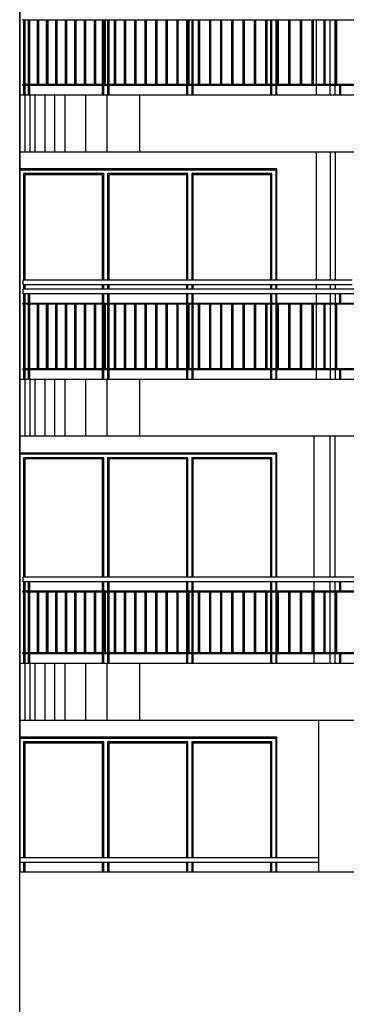
# Model space of a CAD drawing. Extents: x -52867 to -34465, y -1218 to 4209.
# Drawn here: x -44208 to -43864, y 1059 to 2099 of the extents above; entities that cross this region are included whole.
import ezdxf

# ---------------------------------------------------------------- set-up
doc = ezdxf.new("R2010")
doc.units = 0
doc.header["$MEASUREMENT"] = 0
for name, color, linetype in [('7_arki_pilastri', 7, 'Continuous'), ('7_exterior wal', 7, 'Continuous'), ('7_PARAPETI_ajur', 7, 'Continuous'), ('7_PARAPETI_plut', 7, 'Continuous'), ('7_pregradi', 7, 'Continuous'), ('Lines', 7, 'Continuous')]:
    doc.layers.add(name, color=color, linetype=linetype)

msp = doc.modelspace()

# ---------------------------------------------------------------- linework, layer by layer
at = {"layer": '7_arki_pilastri', "color": 61, "linetype": 'Continuous'}
msp.add_line((-44208.4, 2448), (-44208.4, 1199), dxfattribs=at)
at = {"layer": '7_exterior wal', "color": 33, "linetype": 'Continuous'}
for p, q in [((-44204.4, 2098), (-44204.4, 2030)), ((-44203.1, 2098), (-44203.1, 2030)), ((-44121, 2030), (-44121, 2098)), ((-44119.7, 2030), (-44119.7, 2098)), ((-44115.7, 2098), (-44115.7, 2030)), ((-44114.5, 2098), (-44114.5, 2030)), ((-44032.3, 2030), (-44032.3, 2098)), ((-44027, 2098), (-44027, 2030)), ((-44025.8, 2098), (-44025.8, 2030)), ((-43943.6, 2030), (-43943.6, 2098)), ((-43942.4, 2030), (-43942.4, 2098)), ((-43938.4, 2098), (-43938.4, 2030)), ((-44204.4, 2029), (-44204.4, 2019)), ((-44203.1, 2029), (-44203.1, 2019)), ((-44121, 2019), (-44121, 2029)), ((-44119.7, 2019), (-44119.7, 2029)), ((-44115.7, 2029), (-44115.7, 2019)), ((-44114.5, 2029), (-44114.5, 2019)), ((-44032.3, 2019), (-44032.3, 2029)), ((-44031, 2019), (-44031, 2029)), ((-44027, 2029), (-44027, 2019)), ((-44025.8, 2029), (-44025.8, 2019)), ((-43943.6, 2019), (-43943.6, 2029)), ((-43942.4, 2019), (-43942.4, 2029)), ((-43938.4, 2029), (-43938.4, 2019)), ((-44208.4, 1940), (-44206.4, 1940)), ((-44206.4, 1940), (-44117.7, 1940)), ((-44119.7, 1936), (-44204.4, 1936)), ((-44204.4, 1936), (-44204.4, 1824)), ((-44121, 1934.8), (-44203.1, 1934.8)), ((-44203.1, 1934.8), (-44203.1, 1824)), ((-44121, 1824), (-44121, 1934.8)), ((-44119.7, 1824), (-44119.7, 1936)), ((-44117.7, 1940), (-44029, 1940)), ((-44031, 1936), (-44115.7, 1936)), ((-44115.7, 1936), (-44115.7, 1824)), ((-44032.3, 1934.8), (-44114.5, 1934.8)), ((-44114.5, 1934.8), (-44114.5, 1824)), ((-44032.3, 1824), (-44032.3, 1934.8)), ((-44031, 1824), (-44031, 1936)), ((-44029, 1940), (-43940.4, 1940)), ((-43942.4, 1936), (-44027, 1936)), ((-44027, 1936), (-44027, 1824)), ((-43943.6, 1934.8), (-44025.8, 1934.8)), ((-44025.8, 1934.8), (-44025.8, 1824)), ((-43943.6, 1824), (-43943.6, 1934.8)), ((-43942.4, 1824), (-43942.4, 1936)), ((-43940.4, 1940), (-43938.4, 1940)), ((-43938.4, 1940), (-43938.4, 1824)), ((-44204.4, 1819), (-44204.4, 1814)), ((-44204.4, 1809), (-44204.4, 1799)), ((-44203.1, 1819), (-44203.1, 1814)), ((-44203.1, 1809), (-44203.1, 1799)), ((-44121, 1814), (-44121, 1819)), ((-44121, 1799), (-44121, 1809)), ((-44119.7, 1814), (-44119.7, 1819)), ((-44119.7, 1799), (-44119.7, 1809)), ((-44115.7, 1819), (-44115.7, 1814)), ((-44115.7, 1809), (-44115.7, 1799)), ((-44114.5, 1819), (-44114.5, 1814)), ((-44114.5, 1809), (-44114.5, 1799)), ((-44032.3, 1814), (-44032.3, 1819)), ((-44032.3, 1799), (-44032.3, 1809)), ((-44031, 1814), (-44031, 1819)), ((-44031, 1799), (-44031, 1809)), ((-44027, 1819), (-44027, 1814)), ((-44027, 1809), (-44027, 1799)), ((-44025.8, 1819), (-44025.8, 1814)), ((-44025.8, 1809), (-44025.8, 1799)), ((-43943.6, 1814), (-43943.6, 1819)), ((-43943.6, 1799), (-43943.6, 1809)), ((-43942.4, 1814), (-43942.4, 1819)), ((-43942.4, 1799), (-43942.4, 1809)), ((-43938.4, 1819), (-43938.4, 1814)), ((-43938.4, 1809), (-43938.4, 1799)), ((-44204.4, 1798), (-44204.4, 1730)), ((-44203.1, 1798), (-44203.1, 1730)), ((-44121, 1730), (-44121, 1798)), ((-44119.7, 1730), (-44119.7, 1798)), ((-44115.7, 1798), (-44115.7, 1730)), ((-44114.5, 1798), (-44114.5, 1730)), ((-44032.3, 1730), (-44032.3, 1798)), ((-44027, 1798), (-44027, 1730)), ((-44025.8, 1798), (-44025.8, 1730)), ((-43943.6, 1730), (-43943.6, 1798)), ((-43942.4, 1730), (-43942.4, 1798)), ((-43938.4, 1798), (-43938.4, 1730)), ((-44204.4, 1729), (-44204.4, 1719)), ((-44203.1, 1729), (-44203.1, 1719)), ((-44121, 1719), (-44121, 1729)), ((-44119.7, 1719), (-44119.7, 1729)), ((-44115.7, 1729), (-44115.7, 1719)), ((-44114.5, 1729), (-44114.5, 1719)), ((-44032.3, 1719), (-44032.3, 1729)), ((-44031, 1719), (-44031, 1729)), ((-44027, 1729), (-44027, 1719)), ((-44025.8, 1729), (-44025.8, 1719)), ((-43943.6, 1719), (-43943.6, 1729)), ((-43942.4, 1719), (-43942.4, 1729)), ((-43938.4, 1729), (-43938.4, 1719)), ((-44208.4, 1640), (-44206.4, 1640)), ((-44206.4, 1640), (-44117.7, 1640)), ((-44119.7, 1636), (-44204.4, 1636)), ((-44204.4, 1636), (-44204.4, 1510)), ((-44121, 1634.8), (-44203.1, 1634.8)), ((-44203.1, 1634.8), (-44203.1, 1510)), ((-44121, 1510), (-44121, 1634.8)), ((-44119.7, 1510), (-44119.7, 1636)), ((-44117.7, 1640), (-44029, 1640)), ((-44031, 1636), (-44115.7, 1636)), ((-44115.7, 1636), (-44115.7, 1510)), ((-44032.3, 1634.8), (-44114.5, 1634.8)), ((-44114.5, 1634.8), (-44114.5, 1510)), ((-44032.3, 1510), (-44032.3, 1634.8)), ((-44031, 1510), (-44031, 1636)), ((-44029, 1640), (-43940.4, 1640)), ((-43942.4, 1636), (-44027, 1636)), ((-44027, 1636), (-44027, 1510)), ((-43943.6, 1634.8), (-44025.8, 1634.8)), ((-44025.8, 1634.8), (-44025.8, 1510)), ((-43943.6, 1510), (-43943.6, 1634.8)), ((-43942.4, 1510), (-43942.4, 1636)), ((-43940.4, 1640), (-43938.4, 1640)), ((-43938.4, 1640), (-43938.4, 1510)), ((-44204.4, 1505), (-44204.4, 1495)), ((-44203.1, 1505), (-44203.1, 1495)), ((-44121, 1495), (-44121, 1505)), ((-44119.7, 1495), (-44119.7, 1505)), ((-44115.7, 1505), (-44115.7, 1495)), ((-44114.5, 1505), (-44114.5, 1495)), ((-44032.3, 1495), (-44032.3, 1505)), ((-44031, 1495), (-44031, 1505)), ((-44027, 1505), (-44027, 1495)), ((-44025.8, 1505), (-44025.8, 1495)), ((-43943.6, 1495), (-43943.6, 1505)), ((-43942.4, 1495), (-43942.4, 1505)), ((-43938.4, 1505), (-43938.4, 1495)), ((-44204.4, 1494), (-44204.4, 1430)), ((-44203.1, 1494), (-44203.1, 1430)), ((-44121, 1430), (-44121, 1494)), ((-44119.7, 1430), (-44119.7, 1494)), ((-44115.7, 1494), (-44115.7, 1430)), ((-44114.5, 1494), (-44114.5, 1430)), ((-44032.3, 1430), (-44032.3, 1494)), ((-44027, 1494), (-44027, 1430)), ((-44025.8, 1494), (-44025.8, 1430)), ((-43943.6, 1430), (-43943.6, 1494)), ((-43942.4, 1430), (-43942.4, 1494)), ((-43938.4, 1494), (-43938.4, 1430)), ((-44204.4, 1429), (-44204.4, 1419)), ((-44203.1, 1429), (-44203.1, 1419)), ((-44121, 1419), (-44121, 1429)), ((-44119.7, 1419), (-44119.7, 1429)), ((-44115.7, 1429), (-44115.7, 1419)), ((-44114.5, 1429), (-44114.5, 1419)), ((-44032.3, 1419), (-44032.3, 1429)), ((-44031, 1419), (-44031, 1429)), ((-44027, 1429), (-44027, 1419)), ((-44025.8, 1429), (-44025.8, 1419)), ((-43943.6, 1419), (-43943.6, 1429)), ((-43942.4, 1419), (-43942.4, 1429)), ((-43938.4, 1429), (-43938.4, 1419)), ((-44208.4, 1340), (-44206.4, 1340)), ((-44206.4, 1340), (-44117.7, 1340)), ((-44119.7, 1336), (-44204.4, 1336)), ((-44204.4, 1336), (-44204.4, 1214)), ((-44121, 1334.8), (-44203.1, 1334.8)), ((-44203.1, 1334.8), (-44203.1, 1214)), ((-44121, 1214), (-44121, 1334.8)), ((-44119.7, 1214), (-44119.7, 1336)), ((-44117.7, 1340), (-44029, 1340)), ((-44031, 1336), (-44115.7, 1336)), ((-44115.7, 1336), (-44115.7, 1214)), ((-44032.3, 1334.8), (-44114.5, 1334.8)), ((-44114.5, 1334.8), (-44114.5, 1214)), ((-44032.3, 1214), (-44032.3, 1334.8)), ((-44031, 1214), (-44031, 1336)), ((-44029, 1340), (-43940.4, 1340)), ((-43942.4, 1336), (-44027, 1336)), ((-44027, 1336), (-44027, 1214)), ((-43943.6, 1334.8), (-44025.8, 1334.8)), ((-44025.8, 1334.8), (-44025.8, 1214)), ((-43943.6, 1214), (-43943.6, 1334.8)), ((-43942.4, 1214), (-43942.4, 1336)), ((-43940.4, 1340), (-43938.4, 1340)), ((-43938.4, 1340), (-43938.4, 1214)), ((-44204.4, 1209), (-44204.4, 1199)), ((-44203.1, 1209), (-44203.1, 1199)), ((-44121, 1199), (-44121, 1209)), ((-44119.7, 1199), (-44119.7, 1209)), ((-44115.7, 1209), (-44115.7, 1199)), ((-44114.5, 1209), (-44114.5, 1199)), ((-44032.3, 1199), (-44032.3, 1209)), ((-44031, 1199), (-44031, 1209)), ((-44027, 1209), (-44027, 1199)), ((-44025.8, 1209), (-44025.8, 1199)), ((-43943.6, 1199), (-43943.6, 1209)), ((-43942.4, 1199), (-43942.4, 1209)), ((-43938.4, 1209), (-43938.4, 1199))]:
    msp.add_line(p, q, dxfattribs=at)
at = {"layer": '7_exterior wal', "color": 93, "linetype": 'Continuous'}
for p, q in [((-43937.4, 2030), (-43937.4, 2098)), ((-43895.9, 2098), (-43895.9, 2030)), ((-43937.4, 2019), (-43937.4, 2029)), ((-43895.9, 2029), (-43895.9, 2019)), ((-43895.9, 1959), (-43895.9, 1824)), ((-43937.4, 1941), (-44208.4, 1941)), ((-43937.4, 1824), (-43937.4, 1941)), ((-43937.4, 1814), (-43937.4, 1819)), ((-43937.4, 1799), (-43937.4, 1809)), ((-43895.9, 1819), (-43895.9, 1814)), ((-43895.9, 1809), (-43895.9, 1799)), ((-43937.4, 1730), (-43937.4, 1798)), ((-43895.9, 1798), (-43895.9, 1730)), ((-43937.4, 1719), (-43937.4, 1729)), ((-43895.9, 1729), (-43895.9, 1719)), ((-43898.4, 1659), (-43898.4, 1510)), ((-43937.4, 1641), (-44208.4, 1641)), ((-43937.4, 1510), (-43937.4, 1641)), ((-43937.4, 1495), (-43937.4, 1505)), ((-43898.4, 1505), (-43898.4, 1495)), ((-43937.4, 1430), (-43937.4, 1494)), ((-43898.4, 1494), (-43898.4, 1430)), ((-43937.4, 1419), (-43937.4, 1429)), ((-43898.4, 1429), (-43898.4, 1419)), ((-43893.4, 1359), (-43893.4, 1199)), ((-43937.4, 1341), (-44208.4, 1341)), ((-43937.4, 1214), (-43937.4, 1341)), ((-43937.4, 1199), (-43937.4, 1209))]:
    msp.add_line(p, q, dxfattribs=at)
at = {"layer": '7_PARAPETI_ajur', "color": 21, "linetype": 'Continuous'}
for p, q in [((-44205.1, 2098), (-44205.1, 2099)), ((-44142.6, 2098), (-44205.1, 2098)), ((-44199.1, 2030), (-44199.1, 2098)), ((-44198.4, 2030), (-44198.4, 2098)), ((-44197.7, 2030), (-44197.7, 2098)), ((-44189.6, 2030), (-44189.6, 2098)), ((-44188.9, 2030), (-44188.9, 2098)), ((-44188.2, 2030), (-44188.2, 2098)), ((-44180, 2030), (-44180, 2098)), ((-44179.2, 2030), (-44179.2, 2098)), ((-44178.5, 2030), (-44178.5, 2098)), ((-44170.2, 2030), (-44170.2, 2098)), ((-44169.4, 2030), (-44169.4, 2098)), ((-44168.8, 2030), (-44168.8, 2098)), ((-44160.2, 2030), (-44160.2, 2098)), ((-44159.5, 2030), (-44159.5, 2098)), ((-44158.8, 2030), (-44158.8, 2098)), ((-44150.2, 2030), (-44150.2, 2098)), ((-44149.4, 2030), (-44149.4, 2098)), ((-44148.8, 2030), (-44148.8, 2098)), ((-44074.6, 2098), (-44142.6, 2098)), ((-44140, 2030), (-44140, 2098)), ((-44139.2, 2030), (-44139.2, 2098)), ((-44138.6, 2030), (-44138.6, 2098)), ((-44129.6, 2030), (-44129.6, 2098)), ((-44128.8, 2030), (-44128.8, 2098)), ((-44128.2, 2030), (-44128.2, 2098)), ((-44119.2, 2030), (-44119.2, 2098)), ((-44118.4, 2030), (-44118.4, 2098)), ((-44117.8, 2030), (-44117.8, 2098)), ((-44108.6, 2030), (-44108.6, 2098)), ((-44107.8, 2030), (-44107.8, 2098)), ((-44107.2, 2030), (-44107.2, 2098)), ((-44097.9, 2030), (-44097.9, 2098)), ((-44097, 2030), (-44097, 2098)), ((-44096.5, 2030), (-44096.5, 2098)), ((-44087, 2030), (-44087, 2098)), ((-44086.2, 2030), (-44086.2, 2098)), ((-44085.7, 2030), (-44085.7, 2098)), ((-44076.1, 2030), (-44076.1, 2098)), ((-44075.2, 2030), (-44075.2, 2098)), ((-44074.7, 2030), (-44074.7, 2098)), ((-44002, 2098), (-44074.6, 2098)), ((-44065, 2030), (-44065, 2098)), ((-44064.1, 2030), (-44064.1, 2098)), ((-44063.6, 2030), (-44063.6, 2098)), ((-44053.8, 2030), (-44053.8, 2098)), ((-44053, 2030), (-44053, 2098)), ((-44052.5, 2030), (-44052.5, 2098)), ((-44042.5, 2030), (-44042.5, 2098)), ((-44041.7, 2030), (-44041.7, 2098)), ((-44041.2, 2030), (-44041.2, 2098)), ((-44031.2, 2030), (-44031.2, 2098)), ((-44030.3, 2030), (-44030.3, 2098)), ((-44029.8, 2030), (-44029.8, 2098)), ((-44019.7, 2030), (-44019.7, 2098)), ((-44018.8, 2030), (-44018.8, 2098)), ((-44018.3, 2030), (-44018.3, 2098)), ((-44008.1, 2030), (-44008.1, 2098)), ((-44007.2, 2030), (-44007.2, 2098)), ((-44006.7, 2030), (-44006.7, 2098)), ((-43925.7, 2098), (-44002, 2098)), ((-43996.4, 2030), (-43996.4, 2098)), ((-43995.5, 2030), (-43995.5, 2098)), ((-43995.1, 2030), (-43995.1, 2098)), ((-43984.6, 2030), (-43984.6, 2098)), ((-43983.7, 2030), (-43983.7, 2098)), ((-43983.3, 2030), (-43983.3, 2098)), ((-43972.7, 2030), (-43972.7, 2098)), ((-43971.8, 2030), (-43971.8, 2098)), ((-43971.4, 2030), (-43971.4, 2098)), ((-43960.8, 2030), (-43960.8, 2098)), ((-43959.9, 2030), (-43959.9, 2098)), ((-43959.5, 2030), (-43959.5, 2098)), ((-43948.8, 2030), (-43948.8, 2098)), ((-43947.8, 2030), (-43947.8, 2098)), ((-43947.5, 2030), (-43947.5, 2098)), ((-43936.7, 2030), (-43936.7, 2098)), ((-43935.7, 2030), (-43935.7, 2098)), ((-43935.4, 2030), (-43935.4, 2098)), ((-43846.5, 2098), (-43925.7, 2098)), ((-43924.5, 2030), (-43924.5, 2098)), ((-43923.5, 2030), (-43923.5, 2098)), ((-43923.2, 2030), (-43923.2, 2098)), ((-43912.2, 2030), (-43912.2, 2098)), ((-43911.3, 2030), (-43911.3, 2098)), ((-43911, 2030), (-43911, 2098)), ((-43899.9, 2030), (-43899.9, 2098)), ((-43899, 2030), (-43899, 2098)), ((-43898.7, 2030), (-43898.7, 2098)), ((-43887.5, 2030), (-43887.5, 2098)), ((-43886.6, 2030), (-43886.6, 2098)), ((-43886.3, 2030), (-43886.3, 2098)), ((-43875.1, 2030), (-43875.1, 2098)), ((-43874.1, 2030), (-43874.1, 2098)), ((-43873.9, 2030), (-43873.9, 2098)), ((-44142.6, 2030), (-44205.1, 2030)), ((-44205.1, 2029), (-44205.1, 2030)), ((-44142.6, 2029), (-44205.1, 2029)), ((-44199.1, 2019), (-44199.1, 2029)), ((-44198.4, 2019), (-44198.4, 2029)), ((-44197.7, 2019), (-44197.7, 2029)), ((-44074.6, 2030), (-44142.6, 2030)), ((-44074.6, 2029), (-44142.6, 2029)), ((-44002, 2030), (-44074.6, 2030)), ((-44002, 2029), (-44074.6, 2029)), ((-43925.7, 2030), (-44002, 2030)), ((-43925.7, 2029), (-44002, 2029)), ((-43846.5, 2030), (-43925.7, 2030)), ((-43846.5, 2029), (-43925.7, 2029)), ((-43870.9, 2019), (-43870.9, 2029)), ((-43870, 2019), (-43870, 2029)), ((-43869.7, 2019), (-43869.7, 2029)), ((-44142.3, 1814), (-44204.8, 1814)), ((-44204.8, 1809), (-44204.8, 1814)), ((-44142.3, 1809), (-44204.8, 1809)), ((-44199.1, 1799), (-44199.1, 1809)), ((-44198.4, 1799), (-44198.4, 1809)), ((-44197.7, 1799), (-44197.7, 1809)), ((-44074.3, 1814), (-44142.3, 1814)), ((-44074.3, 1809), (-44142.3, 1809)), ((-44001.8, 1814), (-44074.3, 1814)), ((-44001.8, 1809), (-44074.3, 1809)), ((-43925.5, 1814), (-44001.8, 1814)), ((-43925.5, 1809), (-44001.8, 1809)), ((-43846.4, 1814), (-43925.5, 1814)), ((-43846.4, 1809), (-43925.5, 1809)), ((-43870.9, 1799), (-43870.9, 1809)), ((-43870, 1799), (-43870, 1809)), ((-43869.7, 1799), (-43869.7, 1809)), ((-44142.6, 1799), (-44205.1, 1799)), ((-44205.1, 1798), (-44205.1, 1799)), ((-44074.6, 1799), (-44142.6, 1799)), ((-44002, 1799), (-44074.6, 1799)), ((-43925.7, 1799), (-44002, 1799)), ((-43846.5, 1799), (-43925.7, 1799)), ((-44142.6, 1798), (-44205.1, 1798)), ((-44199.1, 1730), (-44199.1, 1798)), ((-44198.4, 1730), (-44198.4, 1798)), ((-44197.7, 1730), (-44197.7, 1798)), ((-44189.6, 1730), (-44189.6, 1798)), ((-44188.9, 1730), (-44188.9, 1798)), ((-44188.2, 1730), (-44188.2, 1798)), ((-44180, 1730), (-44180, 1798)), ((-44179.2, 1730), (-44179.2, 1798)), ((-44178.5, 1730), (-44178.5, 1798)), ((-44170.2, 1730), (-44170.2, 1798)), ((-44169.4, 1730), (-44169.4, 1798)), ((-44168.8, 1730), (-44168.8, 1798)), ((-44160.2, 1730), (-44160.2, 1798)), ((-44159.5, 1730), (-44159.5, 1798)), ((-44158.8, 1730), (-44158.8, 1798)), ((-44150.2, 1730), (-44150.2, 1798)), ((-44149.4, 1730), (-44149.4, 1798)), ((-44148.8, 1730), (-44148.8, 1798)), ((-44074.6, 1798), (-44142.6, 1798)), ((-44140, 1730), (-44140, 1798)), ((-44139.2, 1730), (-44139.2, 1798)), ((-44138.6, 1730), (-44138.6, 1798)), ((-44129.6, 1730), (-44129.6, 1798)), ((-44128.8, 1730), (-44128.8, 1798)), ((-44128.2, 1730), (-44128.2, 1798)), ((-44119.2, 1730), (-44119.2, 1798)), ((-44118.4, 1730), (-44118.4, 1798)), ((-44117.8, 1730), (-44117.8, 1798)), ((-44108.6, 1730), (-44108.6, 1798)), ((-44107.8, 1730), (-44107.8, 1798)), ((-44107.2, 1730), (-44107.2, 1798)), ((-44097.9, 1730), (-44097.9, 1798)), ((-44097, 1730), (-44097, 1798)), ((-44096.5, 1730), (-44096.5, 1798)), ((-44087, 1730), (-44087, 1798)), ((-44086.2, 1730), (-44086.2, 1798)), ((-44085.7, 1730), (-44085.7, 1798)), ((-44076.1, 1730), (-44076.1, 1798)), ((-44075.2, 1730), (-44075.2, 1798)), ((-44074.7, 1730), (-44074.7, 1798)), ((-44002, 1798), (-44074.6, 1798)), ((-44065, 1730), (-44065, 1798)), ((-44064.1, 1730), (-44064.1, 1798)), ((-44063.6, 1730), (-44063.6, 1798)), ((-44053.8, 1730), (-44053.8, 1798)), ((-44053, 1730), (-44053, 1798)), ((-44052.5, 1730), (-44052.5, 1798)), ((-44042.5, 1730), (-44042.5, 1798)), ((-44041.7, 1730), (-44041.7, 1798)), ((-44041.2, 1730), (-44041.2, 1798)), ((-44031.2, 1730), (-44031.2, 1798)), ((-44030.3, 1730), (-44030.3, 1798)), ((-44029.8, 1730), (-44029.8, 1798)), ((-44019.7, 1730), (-44019.7, 1798)), ((-44018.8, 1730), (-44018.8, 1798)), ((-44018.3, 1730), (-44018.3, 1798)), ((-44008.1, 1730), (-44008.1, 1798)), ((-44007.2, 1730), (-44007.2, 1798)), ((-44006.7, 1730), (-44006.7, 1798)), ((-43925.7, 1798), (-44002, 1798)), ((-43996.4, 1730), (-43996.4, 1798)), ((-43995.5, 1730), (-43995.5, 1798)), ((-43995.1, 1730), (-43995.1, 1798)), ((-43984.6, 1730), (-43984.6, 1798)), ((-43983.7, 1730), (-43983.7, 1798)), ((-43983.3, 1730), (-43983.3, 1798)), ((-43972.7, 1730), (-43972.7, 1798)), ((-43971.8, 1730), (-43971.8, 1798)), ((-43971.4, 1730), (-43971.4, 1798)), ((-43960.8, 1730), (-43960.8, 1798)), ((-43959.9, 1730), (-43959.9, 1798)), ((-43959.5, 1730), (-43959.5, 1798)), ((-43948.8, 1730), (-43948.8, 1798)), ((-43947.8, 1730), (-43947.8, 1798)), ((-43947.5, 1730), (-43947.5, 1798)), ((-43936.7, 1730), (-43936.7, 1798)), ((-43935.7, 1730), (-43935.7, 1798)), ((-43935.4, 1730), (-43935.4, 1798)), ((-43846.5, 1798), (-43925.7, 1798)), ((-43924.5, 1730), (-43924.5, 1798)), ((-43923.5, 1730), (-43923.5, 1798)), ((-43923.2, 1730), (-43923.2, 1798)), ((-43912.2, 1730), (-43912.2, 1798)), ((-43911.3, 1730), (-43911.3, 1798)), ((-43911, 1730), (-43911, 1798)), ((-43899.9, 1730), (-43899.9, 1798)), ((-43899, 1730), (-43899, 1798)), ((-43898.7, 1730), (-43898.7, 1798)), ((-43887.5, 1730), (-43887.5, 1798)), ((-43886.6, 1730), (-43886.6, 1798)), ((-43886.3, 1730), (-43886.3, 1798)), ((-43875.1, 1730), (-43875.1, 1798)), ((-43874.1, 1730), (-43874.1, 1798)), ((-43873.9, 1730), (-43873.9, 1798)), ((-44142.6, 1730), (-44205.1, 1730)), ((-44205.1, 1729), (-44205.1, 1730)), ((-44142.6, 1729), (-44205.1, 1729)), ((-44199.1, 1719), (-44199.1, 1729)), ((-44198.4, 1719), (-44198.4, 1729)), ((-44197.7, 1719), (-44197.7, 1729)), ((-44074.6, 1730), (-44142.6, 1730)), ((-44074.6, 1729), (-44142.6, 1729)), ((-44002, 1730), (-44074.6, 1730)), ((-44002, 1729), (-44074.6, 1729)), ((-43925.7, 1730), (-44002, 1730)), ((-43925.7, 1729), (-44002, 1729)), ((-43846.5, 1730), (-43925.7, 1730)), ((-43846.5, 1729), (-43925.7, 1729)), ((-43870.9, 1719), (-43870.9, 1729)), ((-43870, 1719), (-43870, 1729)), ((-43869.7, 1719), (-43869.7, 1729)), ((-44142.3, 1510), (-44204.8, 1510)), ((-44204.8, 1505), (-44204.8, 1510)), ((-44074.3, 1510), (-44142.3, 1510)), ((-44001.8, 1510), (-44074.3, 1510)), ((-43925.5, 1510), (-44001.8, 1510)), ((-43846.4, 1510), (-43925.5, 1510)), ((-44142.3, 1505), (-44204.8, 1505)), ((-44199.1, 1495), (-44199.1, 1505)), ((-44198.4, 1495), (-44198.4, 1505)), ((-44197.7, 1495), (-44197.7, 1505)), ((-44074.3, 1505), (-44142.3, 1505)), ((-44001.8, 1505), (-44074.3, 1505)), ((-43925.5, 1505), (-44001.8, 1505)), ((-43846.4, 1505), (-43925.5, 1505)), ((-43870.9, 1495), (-43870.9, 1505)), ((-43870, 1495), (-43870, 1505)), ((-43869.7, 1495), (-43869.7, 1505)), ((-44142.6, 1495), (-44205.1, 1495)), ((-44205.1, 1494), (-44205.1, 1495)), ((-44142.6, 1494), (-44205.1, 1494)), ((-44199.1, 1430), (-44199.1, 1494)), ((-44198.4, 1430), (-44198.4, 1494)), ((-44197.7, 1430), (-44197.7, 1494)), ((-44189.6, 1430), (-44189.6, 1494)), ((-44188.9, 1430), (-44188.9, 1494)), ((-44188.2, 1430), (-44188.2, 1494)), ((-44180, 1430), (-44180, 1494)), ((-44179.2, 1430), (-44179.2, 1494)), ((-44178.5, 1430), (-44178.5, 1494)), ((-44170.2, 1430), (-44170.2, 1494)), ((-44169.4, 1430), (-44169.4, 1494)), ((-44168.8, 1430), (-44168.8, 1494)), ((-44160.2, 1430), (-44160.2, 1494)), ((-44159.5, 1430), (-44159.5, 1494)), ((-44158.8, 1430), (-44158.8, 1494)), ((-44150.2, 1430), (-44150.2, 1494)), ((-44149.4, 1430), (-44149.4, 1494)), ((-44148.8, 1430), (-44148.8, 1494)), ((-44074.6, 1495), (-44142.6, 1495)), ((-44074.6, 1494), (-44142.6, 1494)), ((-44140, 1430), (-44140, 1494)), ((-44139.2, 1430), (-44139.2, 1494)), ((-44138.6, 1430), (-44138.6, 1494)), ((-44129.6, 1430), (-44129.6, 1494)), ((-44128.8, 1430), (-44128.8, 1494)), ((-44128.2, 1430), (-44128.2, 1494)), ((-44119.2, 1430), (-44119.2, 1494)), ((-44118.4, 1430), (-44118.4, 1494)), ((-44117.8, 1430), (-44117.8, 1494)), ((-44108.6, 1430), (-44108.6, 1494)), ((-44107.8, 1430), (-44107.8, 1494)), ((-44107.2, 1430), (-44107.2, 1494)), ((-44097.9, 1430), (-44097.9, 1494)), ((-44097, 1430), (-44097, 1494)), ((-44096.5, 1430), (-44096.5, 1494)), ((-44087, 1430), (-44087, 1494)), ((-44086.2, 1430), (-44086.2, 1494)), ((-44085.7, 1430), (-44085.7, 1494)), ((-44076.1, 1430), (-44076.1, 1494)), ((-44075.2, 1430), (-44075.2, 1494)), ((-44074.7, 1430), (-44074.7, 1494)), ((-44002, 1495), (-44074.6, 1495)), ((-44002, 1494), (-44074.6, 1494)), ((-44065, 1430), (-44065, 1494)), ((-44064.1, 1430), (-44064.1, 1494)), ((-44063.6, 1430), (-44063.6, 1494)), ((-44053.8, 1430), (-44053.8, 1494)), ((-44053, 1430), (-44053, 1494)), ((-44052.5, 1430), (-44052.5, 1494)), ((-44042.5, 1430), (-44042.5, 1494)), ((-44041.7, 1430), (-44041.7, 1494)), ((-44041.2, 1430), (-44041.2, 1494)), ((-44031.2, 1430), (-44031.2, 1494)), ((-44030.3, 1430), (-44030.3, 1494)), ((-44029.8, 1430), (-44029.8, 1494)), ((-44019.7, 1430), (-44019.7, 1494)), ((-44018.8, 1430), (-44018.8, 1494)), ((-44018.3, 1430), (-44018.3, 1494)), ((-44008.1, 1430), (-44008.1, 1494)), ((-44007.2, 1430), (-44007.2, 1494)), ((-44006.7, 1430), (-44006.7, 1494)), ((-43925.7, 1495), (-44002, 1495)), ((-43925.7, 1494), (-44002, 1494)), ((-43996.4, 1430), (-43996.4, 1494)), ((-43995.5, 1430), (-43995.5, 1494)), ((-43995.1, 1430), (-43995.1, 1494)), ((-43984.6, 1430), (-43984.6, 1494)), ((-43983.7, 1430), (-43983.7, 1494)), ((-43983.3, 1430), (-43983.3, 1494)), ((-43972.7, 1430), (-43972.7, 1494)), ((-43971.8, 1430), (-43971.8, 1494)), ((-43971.4, 1430), (-43971.4, 1494)), ((-43960.8, 1430), (-43960.8, 1494)), ((-43959.9, 1430), (-43959.9, 1494)), ((-43959.5, 1430), (-43959.5, 1494)), ((-43948.8, 1430), (-43948.8, 1494)), ((-43947.8, 1430), (-43947.8, 1494)), ((-43947.5, 1430), (-43947.5, 1494)), ((-43936.7, 1430), (-43936.7, 1494)), ((-43935.7, 1430), (-43935.7, 1494)), ((-43935.4, 1430), (-43935.4, 1494)), ((-43846.5, 1495), (-43925.7, 1495)), ((-43846.5, 1494), (-43925.7, 1494)), ((-43924.5, 1430), (-43924.5, 1494)), ((-43923.5, 1430), (-43923.5, 1494)), ((-43923.2, 1430), (-43923.2, 1494)), ((-43912.2, 1430), (-43912.2, 1494)), ((-43911.3, 1430), (-43911.3, 1494)), ((-43911, 1430), (-43911, 1494)), ((-43899.9, 1430), (-43899.9, 1494)), ((-43899, 1430), (-43899, 1494)), ((-43898.7, 1430), (-43898.7, 1494)), ((-43887.5, 1430), (-43887.5, 1494)), ((-43886.6, 1430), (-43886.6, 1494)), ((-43886.3, 1430), (-43886.3, 1494)), ((-43875.1, 1430), (-43875.1, 1494)), ((-43874.1, 1430), (-43874.1, 1494)), ((-43873.9, 1430), (-43873.9, 1494)), ((-44142.6, 1430), (-44205.1, 1430)), ((-44205.1, 1429), (-44205.1, 1430)), ((-44142.6, 1429), (-44205.1, 1429)), ((-44199.1, 1419), (-44199.1, 1429)), ((-44198.4, 1419), (-44198.4, 1429)), ((-44197.7, 1419), (-44197.7, 1429)), ((-44074.6, 1430), (-44142.6, 1430)), ((-44074.6, 1429), (-44142.6, 1429)), ((-44002, 1430), (-44074.6, 1430)), ((-44002, 1429), (-44074.6, 1429)), ((-43925.7, 1430), (-44002, 1430)), ((-43925.7, 1429), (-44002, 1429)), ((-43846.5, 1430), (-43925.7, 1430)), ((-43846.5, 1429), (-43925.7, 1429)), ((-43870.9, 1419), (-43870.9, 1429)), ((-43870, 1419), (-43870, 1429)), ((-43869.7, 1419), (-43869.7, 1429))]:
    msp.add_line(p, q, dxfattribs=at)
at = {"layer": '7_PARAPETI_ajur', "color": 5, "linetype": 'Continuous'}
for p, q in [((-44208.4, 2019), (-44202.5, 2019)), ((-44202.5, 2019), (-44192.4, 2019)), ((-44202.5, 1959), (-44202.5, 2019)), ((-44192.4, 2019), (-44171.6, 2019)), ((-44171.6, 2019), (-44150.1, 2019)), ((-44150.1, 2019), (-44128.1, 2019)), ((-44128.1, 2019), (-44105.4, 2019)), ((-44105.4, 2019), (-44082.1, 2019)), ((-44082.1, 2019), (-44058.4, 2019)), ((-44058.4, 2019), (-44034.1, 2019)), ((-44034.1, 2019), (-44009.4, 2019)), ((-44009.4, 2019), (-43984.3, 2019)), ((-43984.3, 2019), (-43958.7, 2019)), ((-43958.7, 2019), (-43932.8, 2019)), ((-43932.8, 2019), (-43906.6, 2019)), ((-43906.6, 2019), (-43880.1, 2019)), ((-43880.1, 2019), (-43853.3, 2019)), ((-44208.4, 1959), (-44202.5, 1959)), ((-44202.5, 1959), (-44192.4, 1959)), ((-44192.4, 1959), (-44171.6, 1959)), ((-44171.6, 1959), (-44150.1, 1959)), ((-44150.1, 1959), (-44128.1, 1959)), ((-44128.1, 1959), (-44105.4, 1959)), ((-44105.4, 1959), (-44082.1, 1959)), ((-44082.1, 1959), (-44058.4, 1959)), ((-44058.4, 1959), (-44034.1, 1959)), ((-44034.1, 1959), (-44009.4, 1959)), ((-44009.4, 1959), (-43984.3, 1959)), ((-43984.3, 1959), (-43958.7, 1959)), ((-43958.7, 1959), (-43932.8, 1959)), ((-43932.8, 1959), (-43906.6, 1959)), ((-43906.6, 1959), (-43880.1, 1959)), ((-43880.1, 1959), (-43853.3, 1959)), ((-44208.4, 1719), (-44202.5, 1719)), ((-44202.5, 1719), (-44192.4, 1719)), ((-44202.5, 1659), (-44202.5, 1719)), ((-44192.4, 1719), (-44171.6, 1719)), ((-44171.6, 1719), (-44150.1, 1719)), ((-44150.1, 1719), (-44128.1, 1719)), ((-44128.1, 1719), (-44105.4, 1719)), ((-44105.4, 1719), (-44082.1, 1719)), ((-44082.1, 1719), (-44058.4, 1719)), ((-44058.4, 1719), (-44034.1, 1719)), ((-44034.1, 1719), (-44009.4, 1719)), ((-44009.4, 1719), (-43984.3, 1719)), ((-43984.3, 1719), (-43958.7, 1719)), ((-43958.7, 1719), (-43932.8, 1719)), ((-43932.8, 1719), (-43906.6, 1719)), ((-43906.6, 1719), (-43880.1, 1719)), ((-43880.1, 1719), (-43853.3, 1719)), ((-44208.4, 1659), (-44202.5, 1659)), ((-44202.5, 1659), (-44192.4, 1659)), ((-44192.4, 1659), (-44171.6, 1659)), ((-44171.6, 1659), (-44150.1, 1659)), ((-44150.1, 1659), (-44128.1, 1659)), ((-44128.1, 1659), (-44105.4, 1659)), ((-44105.4, 1659), (-44082.1, 1659)), ((-44082.1, 1659), (-44058.4, 1659)), ((-44058.4, 1659), (-44034.1, 1659)), ((-44034.1, 1659), (-44009.4, 1659)), ((-44009.4, 1659), (-43984.3, 1659)), ((-43984.3, 1659), (-43958.7, 1659)), ((-43958.7, 1659), (-43932.8, 1659)), ((-43932.8, 1659), (-43906.6, 1659)), ((-43906.6, 1659), (-43880.1, 1659)), ((-43880.1, 1659), (-43853.3, 1659)), ((-44208.4, 1419), (-44202.5, 1419)), ((-44202.5, 1419), (-44192.4, 1419)), ((-44202.5, 1359), (-44202.5, 1419)), ((-44192.4, 1419), (-44171.6, 1419)), ((-44171.6, 1419), (-44150.1, 1419)), ((-44150.1, 1419), (-44128, 1419)), ((-44128, 1419), (-44105.4, 1419)), ((-44105.4, 1419), (-44082.1, 1419)), ((-44082.1, 1419), (-44058.4, 1419)), ((-44058.4, 1419), (-44034.1, 1419)), ((-44034.1, 1419), (-44009.4, 1419)), ((-44009.4, 1419), (-43984.3, 1419)), ((-43984.3, 1419), (-43958.7, 1419)), ((-43958.7, 1419), (-43932.8, 1419)), ((-43932.8, 1419), (-43906.6, 1419)), ((-43906.6, 1419), (-43880, 1419)), ((-43880, 1419), (-43853.3, 1419)), ((-44208.4, 1359), (-44202.5, 1359)), ((-44202.5, 1359), (-44192.4, 1359)), ((-44192.4, 1359), (-44171.6, 1359)), ((-44171.6, 1359), (-44150.1, 1359)), ((-44150.1, 1359), (-44128, 1359)), ((-44128, 1359), (-44105.4, 1359)), ((-44105.4, 1359), (-44082.1, 1359)), ((-44082.1, 1359), (-44058.4, 1359)), ((-44058.4, 1359), (-44034.1, 1359)), ((-44034.1, 1359), (-44009.4, 1359)), ((-44009.4, 1359), (-43984.3, 1359)), ((-43984.3, 1359), (-43958.7, 1359)), ((-43958.7, 1359), (-43932.8, 1359)), ((-43932.8, 1359), (-43906.6, 1359)), ((-43906.6, 1359), (-43880, 1359)), ((-43880, 1359), (-43853.3, 1359))]:
    msp.add_line(p, q, dxfattribs=at)
at = {"layer": '7_PARAPETI_plut', "color": 21, "linetype": 'Continuous'}
for p, q in [((-44204.8, 1824), (-44194.8, 1824)), ((-44204.8, 1819), (-44204.8, 1824)), ((-44194.8, 1824), (-44174.2, 1824)), ((-44174.2, 1824), (-44152.9, 1824)), ((-44152.9, 1824), (-44130.9, 1824)), ((-44130.9, 1824), (-44108.4, 1824)), ((-44108.4, 1824), (-44085.3, 1824)), ((-44085.3, 1824), (-44061.7, 1824)), ((-44061.7, 1824), (-44037.6, 1824)), ((-44037.6, 1824), (-44013.1, 1824)), ((-44013.1, 1824), (-43988.1, 1824)), ((-43988.1, 1824), (-43962.7, 1824)), ((-43962.7, 1824), (-43936.9, 1824)), ((-43936.9, 1824), (-43910.8, 1824)), ((-43910.8, 1824), (-43884.4, 1824)), ((-43884.4, 1824), (-43857.7, 1824)), ((-44204.8, 1819), (-44194.8, 1819)), ((-44194.8, 1819), (-44174.2, 1819)), ((-44174.2, 1819), (-44152.9, 1819)), ((-44152.9, 1819), (-44130.9, 1819)), ((-44130.9, 1819), (-44108.4, 1819)), ((-44108.4, 1819), (-44085.3, 1819)), ((-44085.3, 1819), (-44061.7, 1819)), ((-44061.7, 1819), (-44037.6, 1819)), ((-44037.6, 1819), (-44013.1, 1819)), ((-44013.1, 1819), (-43988.1, 1819)), ((-43988.1, 1819), (-43962.7, 1819)), ((-43962.7, 1819), (-43936.9, 1819)), ((-43936.9, 1819), (-43910.8, 1819)), ((-43910.8, 1819), (-43884.4, 1819)), ((-43884.4, 1819), (-43857.7, 1819)), ((-44208.4, 1214), (-43893.4, 1214)), ((-44208.4, 1209), (-43893.4, 1209))]:
    msp.add_line(p, q, dxfattribs=at)
at = {"layer": '7_PARAPETI_plut', "color": 71, "linetype": 'Continuous'}
for p, q in [((-44208.4, 1199), (-43158.4, 1199)), ((-44208.4, 1059), (-44208.4, 1199))]:
    msp.add_line(p, q, dxfattribs=at)
at = {"layer": '7_pregradi', "color": 33, "linetype": 'Continuous'}
for p, q in [((-43880.9, 2030), (-43880.9, 2098)), ((-43875.9, 2030), (-43875.9, 2098)), ((-43880.9, 2019), (-43880.9, 2029)), ((-43875.9, 2019), (-43875.9, 2029)), ((-43880.9, 1959), (-43880.9, 1824)), ((-43875.9, 1959), (-43875.9, 1824)), ((-43880.9, 1819), (-43880.9, 1814)), ((-43880.9, 1809), (-43880.9, 1799)), ((-43875.9, 1819), (-43875.9, 1814)), ((-43875.9, 1809), (-43875.9, 1799)), ((-43880.9, 1798), (-43880.9, 1730)), ((-43875.9, 1798), (-43875.9, 1730)), ((-43880.9, 1729), (-43880.9, 1719)), ((-43875.9, 1729), (-43875.9, 1719)), ((-43880.9, 1510), (-43880.9, 1659)), ((-43875.9, 1510), (-43875.9, 1659)), ((-43880.9, 1495), (-43880.9, 1505)), ((-43875.9, 1495), (-43875.9, 1505)), ((-43880.9, 1430), (-43880.9, 1494)), ((-43875.9, 1430), (-43875.9, 1494)), ((-43880.9, 1419), (-43880.9, 1429)), ((-43875.9, 1419), (-43875.9, 1429))]:
    msp.add_line(p, q, dxfattribs=at)
at = {"layer": 'Lines', "color": 35, "linetype": 'Continuous'}
msp.add_line((-44208.4, 698.4), (-44208.4, 2448), dxfattribs=at)
at = {"layer": 'Lines', "color": 12, "linetype": 'Continuous'}
for p, q in [((-44197.5, 1959), (-44197.5, 2019)), ((-44192.4, 2019), (-44192.4, 1959)), ((-44182, 2019), (-44182, 1959)), ((-44171.6, 2019), (-44171.6, 1959)), ((-44160.9, 2019), (-44160.9, 1959)), ((-44139.1, 2019), (-44139.1, 1959)), ((-44116.7, 2019), (-44116.7, 1959)), ((-44082.1, 2019), (-44082.1, 1959)), ((-44197.5, 1659), (-44197.5, 1719)), ((-44192.4, 1719), (-44192.4, 1659)), ((-44182, 1719), (-44182, 1659)), ((-44171.6, 1719), (-44171.6, 1659)), ((-44160.9, 1719), (-44160.9, 1659)), ((-44139.1, 1719), (-44139.1, 1659)), ((-44116.7, 1719), (-44116.7, 1659)), ((-44082.1, 1719), (-44082.1, 1659)), ((-44197.5, 1359), (-44197.5, 1419)), ((-44192.4, 1419), (-44192.4, 1359)), ((-44182, 1419), (-44182, 1359)), ((-44171.6, 1419), (-44171.6, 1359)), ((-44160.9, 1419), (-44160.9, 1359)), ((-44139.1, 1419), (-44139.1, 1359)), ((-44116.7, 1419), (-44116.7, 1359)), ((-44082.1, 1419), (-44082.1, 1359))]:
    msp.add_line(p, q, dxfattribs=at)

doc.saveas('drawing.dxf')
